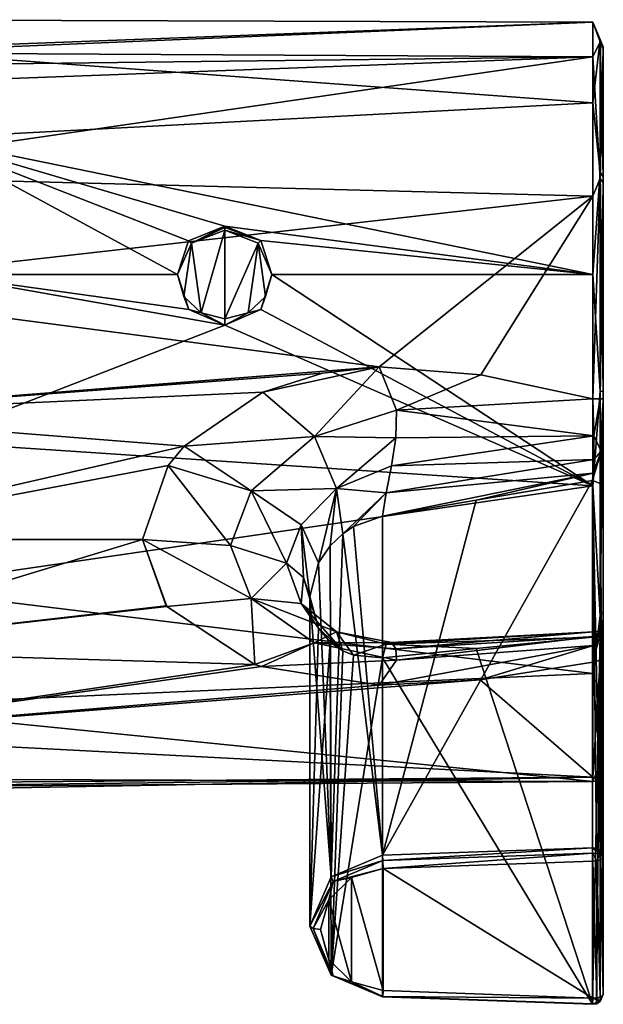
# Model space of a CAD drawing. Units: millimetres. Extents: x -24 to 81, y -247 to 24.
# Drawn here: x 53 to 81, y -29 to 19 of the extents above; entities that cross this region are included whole.
import ezdxf

# ---------------------------------------------------------------- set-up
doc = ezdxf.new("R2010")
doc.units = ezdxf.units.MM
doc.header["$LTSCALE"] = 33.374815
for name, color, linetype in [('200', 7, 'CONTINUOUS'), ('201', 7, 'CONTINUOUS'), ('202', 7, 'CONTINUOUS'), ('203', 7, 'CONTINUOUS'), ('204', 7, 'CONTINUOUS'), ('205', 7, 'CONTINUOUS'), ('206', 7, 'CONTINUOUS'), ('207', 7, 'CONTINUOUS'), ('208', 7, 'CONTINUOUS'), ('209', 7, 'CONTINUOUS'), ('210', 7, 'CONTINUOUS'), ('211', 7, 'CONTINUOUS'), ('212', 7, 'CONTINUOUS'), ('213', 7, 'CONTINUOUS'), ('214', 7, 'CONTINUOUS'), ('215', 7, 'CONTINUOUS'), ('216', 7, 'CONTINUOUS'), ('217', 7, 'CONTINUOUS'), ('218', 7, 'CONTINUOUS'), ('219', 7, 'CONTINUOUS'), ('220', 7, 'CONTINUOUS'), ('221', 7, 'CONTINUOUS'), ('226', 7, 'CONTINUOUS'), ('227', 7, 'CONTINUOUS'), ('228', 7, 'CONTINUOUS')]:
    doc.layers.add(name, color=color, linetype=linetype)

msp = doc.modelspace()

# ---------------------------------------------------------------- linework, layer by layer
at = {"layer": '200', "color": 254, "linetype": 'Continuous', "true_color": 0xe6e6e6}
for points in [[(49.398, 6.344, 56.869), (63.09, 3.916, 56.169), (48.772, -1.633, 55.827), (49.398, 6.344, 56.869)], [(61.372, 4.664, 56.347), (63.09, 3.916, 56.169), (49.398, 6.344, 56.869), (61.372, 4.664, 56.347)], [(60.84, 6.344, 56.869), (61.372, 4.664, 56.347), (49.398, 6.344, 56.869), (60.84, 6.344, 56.869)], [(64.808, 4.664, 56.347), (65.34, 6.344, 56.869), (80.659, -3.753, 56.142), (64.808, 4.664, 56.347)], [(80.659, -3.753, 56.142), (65.34, 6.344, 56.869), (80.659, 6.344, 56.869), (80.659, -3.753, 56.142)], [(63.09, 3.916, 56.169), (64.808, 4.664, 56.347), (80.659, -3.753, 56.142), (63.09, 3.916, 56.169)], [(48.772, -1.633, 55.827), (63.09, 3.916, 56.169), (80.659, -3.753, 56.142), (48.772, -1.633, 55.827)], [(47.215, -8.64, 57.904), (48.772, -1.633, 55.827), (80.659, -3.753, 56.142), (47.215, -8.64, 57.904)], [(80.659, -12.721, 60.837), (47.215, -8.64, 57.904), (80.659, -3.753, 56.142), (80.659, -12.721, 60.837)], [(41.759, -6.311, 91.638), (41.759, -11.606, 88.647), (59.159, -6.311, 91.638), (41.759, -6.311, 91.638)], [(59.159, -6.311, 91.638), (41.759, -11.606, 88.647), (60.296, -9.485, 90.127), (59.159, -6.311, 91.638)], [(44.964, -14.297, 62.534), (47.215, -8.64, 57.904), (80.659, -12.721, 60.837), (44.964, -14.297, 62.534)], [(60.296, -9.485, 90.127), (41.759, -11.606, 88.647), (60.324, -9.519, 90.107), (60.296, -9.485, 90.127)], [(60.324, -9.519, 90.107), (41.759, -11.606, 88.647), (64.527, -12.282, 88.073), (60.324, -9.519, 90.107)], [(41.759, -11.606, 88.647), (41.759, -15.645, 84.1), (64.527, -12.282, 88.073), (41.759, -11.606, 88.647)], [(80.659, -12.173, 88.17), (75.276, -13.014, 87.386), (80.659, -17.672, 79.671), (80.659, -12.173, 88.17)], [(64.527, -12.282, 88.073), (41.759, -15.645, 84.1), (64.839, -12.39, 87.977), (64.527, -12.282, 88.073)], [(64.839, -12.39, 87.977), (41.759, -15.645, 84.1), (70.461, -13.281, 87.115), (64.839, -12.39, 87.977)], [(70.461, -13.281, 87.115), (41.759, -15.645, 84.1), (75.276, -13.014, 87.386), (70.461, -13.281, 87.115)], [(75.276, -13.014, 87.386), (41.759, -15.645, 84.1), (80.659, -17.672, 79.671), (75.276, -13.014, 87.386)], [(80.659, -17.875, 69.55), (44.964, -14.297, 62.534), (80.659, -12.721, 60.837), (80.659, -17.875, 69.55)], [(42.344, -17.742, 69.069), (44.964, -14.297, 62.534), (80.659, -17.875, 69.55), (42.344, -17.742, 69.069)], [(41.759, -15.645, 84.1), (41.759, -17.992, 78.49), (80.659, -17.672, 79.671), (41.759, -15.645, 84.1)], [(41.759, -18.392, 72.421), (41.884, -18.162, 70.822), (80.659, -17.672, 79.671), (41.759, -18.392, 72.421)], [(41.759, -17.992, 78.49), (41.759, -18.392, 72.421), (80.659, -17.672, 79.671), (41.759, -17.992, 78.49)], [(80.659, -17.672, 79.671), (41.884, -18.162, 70.822), (80.659, -17.875, 69.55), (80.659, -17.672, 79.671)], [(41.884, -18.162, 70.822), (42.344, -17.742, 69.069), (80.659, -17.875, 69.55), (41.884, -18.162, 70.822)]]:
    msp.add_3dface(points, dxfattribs=at)
at = {"layer": '201', "color": 254, "linetype": 'Continuous', "true_color": 0xe6e6e6}
for points in [[(81.159, 17.224, 68.973), (81.159, 17.113, 79.885), (81.159, -9.77, 59.147), (81.159, 17.224, 68.973)], [(81.159, 11.011, 60.002), (81.159, 17.224, 68.973), (81.159, 0.756, 56.269), (81.159, 11.011, 60.002)], [(81.159, 0.756, 56.269), (81.159, 17.224, 68.973), (81.159, -9.77, 59.147), (81.159, 0.756, 56.269)], [(81.159, 17.113, 79.885), (81.159, 10.717, 88.728), (81.159, -16.699, 67.578), (81.159, 17.113, 79.885)], [(81.159, -9.77, 59.147), (81.159, 17.113, 79.885), (81.159, -16.699, 67.578), (81.159, -9.77, 59.147)], [(81.159, 10.717, 88.728), (81.159, 0.399, 92.25), (81.159, -17.484, 78.464), (81.159, 10.717, 88.728)], [(81.159, -16.699, 67.578), (81.159, 10.717, 88.728), (81.159, -17.484, 78.464), (81.159, -16.699, 67.578)], [(81.159, 0.399, 92.25), (81.159, -1.586, 92.74), (81.159, -11.844, 87.794), (81.159, 0.399, 92.25)], [(81.159, -17.484, 78.464), (81.159, 0.399, 92.25), (81.159, -11.844, 87.794), (81.159, -17.484, 78.464)], [(81.159, -1.586, 92.74), (81.159, -2.84, 93.631), (81.159, -10.479, 89.858), (81.159, -1.586, 92.74)], [(81.159, -11.844, 87.794), (81.159, -1.586, 92.74), (81.159, -10.479, 89.858), (81.159, -11.844, 87.794)], [(81.159, -2.84, 93.631), (81.159, -3.975, 95.397), (81.159, -10.232, 91.202), (81.159, -2.84, 93.631)], [(81.159, -10.479, 89.858), (81.159, -2.84, 93.631), (81.159, -10.232, 91.202), (81.159, -10.479, 89.858)], [(81.159, -21.509, 143.572), (81.159, -10.516, 93.016), (81.159, -3.975, 95.397), (81.159, -21.509, 143.572)], [(81.159, -3.975, 95.397), (81.159, -10.516, 93.016), (81.159, -10.232, 91.202), (81.159, -3.975, 95.397)], [(81.159, -28.05, 141.191), (81.159, -10.516, 93.016), (81.159, -21.509, 143.572), (81.159, -28.05, 141.191)]]:
    msp.add_3dface(points, dxfattribs=at)
at = {"layer": '202', "color": 254, "linetype": 'Continuous', "true_color": 0xe6e6e6}
for points in [[(42.344, 16.953, 81.697), (80.659, 18.398, 72.164), (45.139, 18.514, 73.958), (42.344, 16.953, 81.697)], [(80.659, 16.747, 82.151), (80.659, 18.398, 72.164), (42.344, 16.953, 81.697), (80.659, 16.747, 82.151)], [(45.139, 18.514, 73.958), (80.659, 18.398, 72.164), (47.33, 16.988, 66.889), (45.139, 18.514, 73.958)], [(80.659, 18.398, 72.164), (80.659, 14.547, 62.802), (47.33, 16.988, 66.889), (80.659, 18.398, 72.164)], [(41.928, 16.272, 83.087), (80.659, 16.747, 82.151), (42.344, 16.953, 81.697), (41.928, 16.272, 83.087)], [(47.33, 16.988, 66.889), (80.659, 14.547, 62.802), (48.829, 12.853, 60.931), (47.33, 16.988, 66.889)], [(80.659, 10.085, 89.774), (80.659, 16.747, 82.151), (41.759, 11.089, 89.074), (80.659, 10.085, 89.774)], [(41.759, 11.089, 89.074), (80.659, 16.747, 82.151), (41.759, 15.297, 84.683), (41.759, 11.089, 89.074)], [(41.759, 15.297, 84.683), (80.659, 16.747, 82.151), (41.928, 16.272, 83.087), (41.759, 15.297, 84.683)], [(80.659, 14.547, 62.802), (80.659, 6.344, 56.869), (48.829, 12.853, 60.931), (80.659, 14.547, 62.802)], [(60.84, 6.344, 56.869), (49.398, 6.344, 56.869), (48.829, 12.853, 60.931), (60.84, 6.344, 56.869)], [(60.84, 6.344, 56.869), (48.829, 12.853, 60.931), (61.359, 7.954, 57.543), (60.84, 6.344, 56.869)], [(80.659, 6.344, 56.869), (63.09, 8.655, 57.894), (48.829, 12.853, 60.931), (80.659, 6.344, 56.869)], [(48.829, 12.853, 60.931), (63.09, 8.655, 57.894), (61.359, 7.954, 57.543), (48.829, 12.853, 60.931)], [(41.759, 5.685, 91.864), (80.659, 10.085, 89.774), (41.759, 11.089, 89.074), (41.759, 5.685, 91.864)], [(70.461, 1.937, 92.654), (80.659, 10.085, 89.774), (41.759, 5.685, 91.864), (70.461, 1.937, 92.654)], [(75.32, 1.551, 92.69), (80.659, 10.085, 89.774), (70.461, 1.937, 92.654), (75.32, 1.551, 92.69)], [(80.659, 0.41, 92.75), (80.659, 10.085, 89.774), (75.32, 1.551, 92.69), (80.659, 0.41, 92.75)], [(63.09, 8.655, 57.894), (80.659, 6.344, 56.869), (64.807, 7.969, 57.55), (63.09, 8.655, 57.894)], [(80.659, 6.344, 56.869), (65.34, 6.344, 56.869), (64.807, 7.969, 57.55), (80.659, 6.344, 56.869)], [(41.759, -0.331, 92.75), (70.461, 1.937, 92.654), (41.759, 5.685, 91.864), (41.759, -0.331, 92.75)], [(67.764, 1.637, 92.683), (70.461, 1.937, 92.654), (41.759, -0.331, 92.75), (67.764, 1.637, 92.683)], [(64.904, 0.729, 92.74), (67.764, 1.637, 92.683), (41.759, -0.331, 92.75), (64.904, 0.729, 92.74)], [(61.151, -1.856, 92.659), (64.904, 0.729, 92.74), (41.759, -0.331, 92.75), (61.151, -1.856, 92.659)], [(41.759, -6.311, 91.638), (61.151, -1.856, 92.659), (41.759, -0.331, 92.75), (41.759, -6.311, 91.638)], [(61.151, -1.856, 92.659), (41.759, -6.311, 91.638), (60.389, -2.778, 92.541), (61.151, -1.856, 92.659)], [(41.759, -6.311, 91.638), (59.159, -6.311, 91.638), (60.389, -2.778, 92.541), (41.759, -6.311, 91.638)]]:
    msp.add_3dface(points, dxfattribs=at)
at = {"layer": '203', "color": 254, "linetype": 'Continuous', "true_color": 0xe6e6e6}
for points in [[(69.146, -22.461, 143.757), (70.644, -27.864, 141.791), (70.644, -22.037, 143.912), (69.146, -22.461, 143.757)], [(80.659, -21.68, 144.042), (70.644, -22.037, 143.912), (80.659, -28.221, 141.661), (80.659, -21.68, 144.042)], [(70.644, -22.037, 143.912), (70.644, -27.864, 141.791), (80.659, -28.221, 141.661), (70.644, -22.037, 143.912)], [(68.056, -23.523, 143.371), (69.146, -27.44, 141.945), (69.146, -22.461, 143.757), (68.056, -23.523, 143.371)], [(69.146, -27.44, 141.945), (70.644, -27.864, 141.791), (69.146, -22.461, 143.757), (69.146, -27.44, 141.945)], [(67.659, -24.951, 142.851), (68.056, -26.378, 142.332), (68.056, -23.523, 143.371), (67.659, -24.951, 142.851)], [(68.056, -26.378, 142.332), (69.146, -27.44, 141.945), (68.056, -23.523, 143.371), (68.056, -26.378, 142.332)]]:
    msp.add_3dface(points, dxfattribs=at)
at = {"layer": '204', "color": 254, "linetype": 'Continuous', "true_color": 0xe6e6e6}
for points in [[(80.64, -3.505, 95.568), (75.097, -4.444, 97.531), (70.625, -21.397, 143.613), (80.64, -3.505, 95.568)], [(80.64, -21.039, 143.743), (80.64, -3.505, 95.568), (70.625, -21.397, 143.613), (80.64, -21.039, 143.743)], [(75.097, -4.444, 97.531), (70.625, -5.201, 99.115), (70.625, -21.397, 143.613), (75.097, -4.444, 97.531)]]:
    msp.add_3dface(points, dxfattribs=at)
at = {"layer": '205', "color": 254, "linetype": 'Continuous', "true_color": 0xe6e6e6}
for points in [[(75.088, -11.529, 94.956), (80.64, -10.986, 92.845), (80.64, -28.52, 141.02), (75.088, -11.529, 94.956)], [(70.625, -11.967, 96.652), (75.088, -11.529, 94.956), (80.64, -28.52, 141.02), (70.625, -11.967, 96.652)], [(70.625, -28.163, 141.15), (70.625, -11.967, 96.652), (80.64, -28.52, 141.02), (70.625, -28.163, 141.15)]]:
    msp.add_3dface(points, dxfattribs=at)
at = {"layer": '206', "color": 254, "linetype": 'Continuous', "true_color": 0xe6e6e6}
for points in [[(70.625, -21.397, 143.613), (70.625, -5.201, 99.115), (69.242, -5.699, 99.508), (70.625, -21.397, 143.613)], [(68.731, -6.04, 99.596), (68.116, -6.621, 99.641), (68.166, -22.432, 143.236), (68.731, -6.04, 99.596)], [(70.625, -21.397, 143.613), (68.731, -6.04, 99.596), (68.166, -22.432, 143.236), (70.625, -21.397, 143.613)], [(68.731, -6.04, 99.596), (70.625, -21.397, 143.613), (69.242, -5.699, 99.508), (68.731, -6.04, 99.596)], [(68.116, -6.621, 99.641), (67.565, -7.43, 99.575), (68.166, -22.432, 143.236), (68.116, -6.621, 99.641)], [(67.565, -7.43, 99.575), (67.159, -9.047, 99.156), (68.166, -22.432, 143.236), (67.565, -7.43, 99.575)], [(67.159, -9.047, 99.156), (67.565, -10.555, 98.441), (67.159, -24.78, 142.381), (67.159, -9.047, 99.156)], [(68.166, -22.432, 143.236), (67.159, -9.047, 99.156), (67.159, -24.78, 142.381), (68.166, -22.432, 143.236)], [(67.565, -10.555, 98.441), (68.115, -11.216, 97.97), (67.159, -24.78, 142.381), (67.565, -10.555, 98.441)], [(67.159, -24.78, 142.381), (68.115, -11.216, 97.97), (68.166, -27.128, 141.527), (67.159, -24.78, 142.381)], [(68.115, -11.216, 97.97), (68.73, -11.633, 97.562), (68.166, -27.128, 141.527), (68.115, -11.216, 97.97)], [(68.73, -11.633, 97.562), (69.238, -11.837, 97.275), (68.166, -27.128, 141.527), (68.73, -11.633, 97.562)], [(69.238, -11.837, 97.275), (70.625, -11.967, 96.652), (68.166, -27.128, 141.527), (69.238, -11.837, 97.275)], [(70.625, -11.967, 96.652), (70.625, -28.163, 141.15), (68.166, -27.128, 141.527), (70.625, -11.967, 96.652)]]:
    msp.add_3dface(points, dxfattribs=at)
at = {"layer": '207', "color": 254, "linetype": 'Continuous', "true_color": 0xe6e6e6}
for points in [[(80.64, -10.986, 92.845), (70.788, -11.321, 94.16), (80.699, -10.73, 91.221), (80.64, -10.986, 92.845)], [(70.788, -11.321, 94.16), (71.046, -11.238, 92.051), (80.699, -10.73, 91.221), (70.788, -11.321, 94.16)], [(71.046, -11.238, 92.051), (71.258, -11.538, 90.329), (80.699, -10.73, 91.221), (71.046, -11.238, 92.051)], [(80.699, -10.73, 91.221), (71.258, -11.538, 90.329), (80.713, -10.95, 90.016), (80.699, -10.73, 91.221)], [(80.64, -10.986, 92.845), (75.088, -11.529, 94.956), (70.788, -11.321, 94.16), (80.64, -10.986, 92.845)], [(71.258, -11.538, 90.329), (71.289, -12.074, 88.908), (80.713, -10.95, 90.016), (71.258, -11.538, 90.329)], [(80.713, -10.95, 90.016), (71.289, -12.074, 88.908), (80.699, -11.382, 89.102), (80.713, -10.95, 90.016)], [(70.461, -13.281, 87.115), (75.276, -13.014, 87.386), (80.699, -11.382, 89.102), (70.461, -13.281, 87.115)], [(71.289, -12.074, 88.908), (70.461, -13.281, 87.115), (80.699, -11.382, 89.102), (71.289, -12.074, 88.908)], [(75.088, -11.529, 94.956), (70.625, -11.967, 96.652), (70.788, -11.321, 94.16), (75.088, -11.529, 94.956)], [(75.276, -13.014, 87.386), (80.659, -12.173, 88.17), (80.699, -11.382, 89.102), (75.276, -13.014, 87.386)]]:
    msp.add_3dface(points, dxfattribs=at)
at = {"layer": '208', "color": 254, "linetype": 'Continuous', "true_color": 0xe6e6e6}
for points in [[(59.159, -6.311, 91.638), (60.296, -9.485, 90.127), (60.324, -9.519, 90.107), (59.159, -6.311, 91.638)], [(59.159, -6.311, 91.638), (60.324, -9.519, 90.107), (64.355, -9.127, 91.378), (59.159, -6.311, 91.638)], [(59.159, -6.311, 91.638), (64.355, -9.127, 91.378), (63.361, -6.606, 92.449), (59.159, -6.311, 91.638)], [(63.361, -6.606, 92.449), (64.355, -9.127, 91.378), (66.043, -7.449, 94.765), (63.361, -6.606, 92.449)], [(64.355, -9.127, 91.378), (66.74, -9.368, 94.189), (66.043, -7.449, 94.765), (64.355, -9.127, 91.378)], [(66.043, -7.449, 94.765), (66.74, -9.368, 94.189), (66.851, -8.131, 96.64), (66.043, -7.449, 94.765)], [(66.74, -9.368, 94.189), (67.565, -10.555, 98.441), (66.851, -8.131, 96.64), (66.74, -9.368, 94.189)], [(67.565, -10.555, 98.441), (67.159, -9.047, 99.156), (66.851, -8.131, 96.64), (67.565, -10.555, 98.441)], [(60.324, -9.519, 90.107), (64.527, -12.282, 88.073), (64.355, -9.127, 91.378), (60.324, -9.519, 90.107)], [(64.527, -12.282, 88.073), (67.365, -11.251, 89.88), (64.355, -9.127, 91.378), (64.527, -12.282, 88.073)], [(67.365, -11.251, 89.88), (68.426, -10.729, 93.13), (64.355, -9.127, 91.378), (67.365, -11.251, 89.88)], [(64.355, -9.127, 91.378), (68.426, -10.729, 93.13), (66.74, -9.368, 94.189), (64.355, -9.127, 91.378)], [(68.73, -11.633, 97.562), (67.565, -10.555, 98.441), (66.74, -9.368, 94.189), (68.73, -11.633, 97.562)], [(68.426, -10.729, 93.13), (68.73, -11.633, 97.562), (66.74, -9.368, 94.189), (68.426, -10.729, 93.13)], [(67.365, -11.251, 89.88), (71.046, -11.238, 92.051), (68.426, -10.729, 93.13), (67.365, -11.251, 89.88)], [(68.73, -11.633, 97.562), (68.115, -11.216, 97.97), (67.565, -10.555, 98.441), (68.73, -11.633, 97.562)], [(69.238, -11.837, 97.275), (68.73, -11.633, 97.562), (68.426, -10.729, 93.13), (69.238, -11.837, 97.275)], [(70.788, -11.321, 94.16), (69.238, -11.837, 97.275), (68.426, -10.729, 93.13), (70.788, -11.321, 94.16)], [(71.046, -11.238, 92.051), (70.788, -11.321, 94.16), (68.426, -10.729, 93.13), (71.046, -11.238, 92.051)], [(64.527, -12.282, 88.073), (64.839, -12.39, 87.977), (67.365, -11.251, 89.88), (64.527, -12.282, 88.073)], [(64.839, -12.39, 87.977), (71.289, -12.074, 88.908), (67.365, -11.251, 89.88), (64.839, -12.39, 87.977)], [(71.258, -11.538, 90.329), (71.046, -11.238, 92.051), (67.365, -11.251, 89.88), (71.258, -11.538, 90.329)], [(71.289, -12.074, 88.908), (71.258, -11.538, 90.329), (67.365, -11.251, 89.88), (71.289, -12.074, 88.908)], [(70.625, -11.967, 96.652), (69.238, -11.837, 97.275), (70.788, -11.321, 94.16), (70.625, -11.967, 96.652)], [(64.839, -12.39, 87.977), (70.461, -13.281, 87.115), (71.289, -12.074, 88.908), (64.839, -12.39, 87.977)]]:
    msp.add_3dface(points, dxfattribs=at)
at = {"layer": '209', "color": 254, "linetype": 'Continuous', "true_color": 0xe6e6e6}
for points in [[(70.461, 1.937, 92.654), (67.764, 1.637, 92.683), (64.904, 0.729, 92.74), (70.461, 1.937, 92.654)], [(70.461, 1.937, 92.654), (64.904, 0.729, 92.74), (67.369, -1.394, 93.467), (70.461, 1.937, 92.654)], [(70.461, 1.937, 92.654), (67.369, -1.394, 93.467), (71.289, -0.141, 93.252), (70.461, 1.937, 92.654)], [(64.904, 0.729, 92.74), (61.151, -1.856, 92.659), (67.369, -1.394, 93.467), (64.904, 0.729, 92.74)], [(71.289, -0.141, 93.252), (67.369, -1.394, 93.467), (71.258, -1.464, 93.995), (71.289, -0.141, 93.252)], [(61.151, -1.856, 92.659), (64.358, -3.985, 93.25), (67.369, -1.394, 93.467), (61.151, -1.856, 92.659)], [(67.369, -1.394, 93.467), (64.358, -3.985, 93.25), (68.428, -3.883, 95.621), (67.369, -1.394, 93.467)], [(67.369, -1.394, 93.467), (68.428, -3.883, 95.621), (71.258, -1.464, 93.995), (67.369, -1.394, 93.467)], [(61.151, -1.856, 92.659), (60.389, -2.778, 92.541), (64.358, -3.985, 93.25), (61.151, -1.856, 92.659)], [(71.258, -1.464, 93.995), (68.428, -3.883, 95.621), (71.046, -2.802, 95.122), (71.258, -1.464, 93.995)], [(60.389, -2.778, 92.541), (59.159, -6.311, 91.638), (63.361, -6.606, 92.449), (60.389, -2.778, 92.541)], [(60.389, -2.778, 92.541), (63.361, -6.606, 92.449), (64.358, -3.985, 93.25), (60.389, -2.778, 92.541)], [(71.046, -2.802, 95.122), (68.428, -3.883, 95.621), (70.788, -4.093, 96.791), (71.046, -2.802, 95.122)], [(63.361, -6.606, 92.449), (66.043, -7.449, 94.765), (64.358, -3.985, 93.25), (63.361, -6.606, 92.449)], [(64.358, -3.985, 93.25), (66.742, -5.609, 95.557), (68.428, -3.883, 95.621), (64.358, -3.985, 93.25)], [(64.358, -3.985, 93.25), (66.043, -7.449, 94.765), (66.742, -5.609, 95.557), (64.358, -3.985, 93.25)], [(66.742, -5.609, 95.557), (67.565, -7.43, 99.575), (68.428, -3.883, 95.621), (66.742, -5.609, 95.557)], [(67.565, -7.43, 99.575), (68.116, -6.621, 99.641), (68.428, -3.883, 95.621), (67.565, -7.43, 99.575)], [(68.116, -6.621, 99.641), (68.731, -6.04, 99.596), (68.428, -3.883, 95.621), (68.116, -6.621, 99.641)], [(68.428, -3.883, 95.621), (68.731, -6.04, 99.596), (70.788, -4.093, 96.791), (68.428, -3.883, 95.621)], [(68.731, -6.04, 99.596), (69.242, -5.699, 99.508), (70.788, -4.093, 96.791), (68.731, -6.04, 99.596)], [(69.242, -5.699, 99.508), (70.625, -5.201, 99.115), (70.788, -4.093, 96.791), (69.242, -5.699, 99.508)], [(66.043, -7.449, 94.765), (66.851, -8.131, 96.64), (66.742, -5.609, 95.557), (66.043, -7.449, 94.765)], [(67.159, -9.047, 99.156), (67.565, -7.43, 99.575), (66.742, -5.609, 95.557), (67.159, -9.047, 99.156)], [(66.851, -8.131, 96.64), (67.159, -9.047, 99.156), (66.742, -5.609, 95.557), (66.851, -8.131, 96.64)]]:
    msp.add_3dface(points, dxfattribs=at)
at = {"layer": '210', "color": 254, "linetype": 'Continuous', "true_color": 0xe6e6e6}
for points in [[(75.32, 1.551, 92.69), (70.461, 1.937, 92.654), (71.289, -0.141, 93.252), (75.32, 1.551, 92.69)], [(80.659, 0.41, 92.75), (75.32, 1.551, 92.69), (71.289, -0.141, 93.252), (80.659, 0.41, 92.75)], [(80.659, 0.41, 92.75), (71.289, -0.141, 93.252), (80.71, -1.366, 93.187), (80.659, 0.41, 92.75)], [(71.289, -0.141, 93.252), (71.258, -1.464, 93.995), (80.71, -1.366, 93.187), (71.289, -0.141, 93.252)], [(71.258, -1.464, 93.995), (71.046, -2.802, 95.122), (80.71, -1.366, 93.187), (71.258, -1.464, 93.995)], [(80.71, -1.366, 93.187), (71.046, -2.802, 95.122), (80.704, -2.491, 93.986), (80.71, -1.366, 93.187)], [(71.046, -2.802, 95.122), (70.788, -4.093, 96.791), (80.704, -2.491, 93.986), (71.046, -2.802, 95.122)], [(80.704, -2.491, 93.986), (70.788, -4.093, 96.791), (80.674, -3.146, 94.818), (80.704, -2.491, 93.986)], [(70.625, -5.201, 99.115), (75.097, -4.444, 97.531), (80.674, -3.146, 94.818), (70.625, -5.201, 99.115)], [(70.788, -4.093, 96.791), (70.625, -5.201, 99.115), (80.674, -3.146, 94.818), (70.788, -4.093, 96.791)], [(75.097, -4.444, 97.531), (80.64, -3.505, 95.568), (80.674, -3.146, 94.818), (75.097, -4.444, 97.531)]]:
    msp.add_3dface(points, dxfattribs=at)
at = {"layer": '211', "color": 254, "linetype": 'Continuous', "true_color": 0xe6e6e6}
for points in [[(80.64, -21.039, 143.743), (70.625, -21.397, 143.613), (70.63, -21.655, 143.895), (80.64, -21.039, 143.743)], [(80.64, -21.039, 143.743), (70.63, -21.655, 143.895), (80.645, -21.298, 144.025), (80.64, -21.039, 143.743)], [(70.63, -21.655, 143.895), (70.644, -22.037, 143.912), (80.645, -21.298, 144.025), (70.63, -21.655, 143.895)], [(70.644, -22.037, 143.912), (80.659, -21.68, 144.042), (80.645, -21.298, 144.025), (70.644, -22.037, 143.912)]]:
    msp.add_3dface(points, dxfattribs=at)
at = {"layer": '212', "color": 254, "linetype": 'Continuous', "true_color": 0xe6e6e6}
for points in [[(70.625, -21.397, 143.613), (68.166, -22.432, 143.236), (70.63, -21.655, 143.895), (70.625, -21.397, 143.613)], [(70.63, -21.655, 143.895), (68.166, -22.432, 143.236), (68.271, -22.648, 143.534), (70.63, -21.655, 143.895)], [(70.644, -22.037, 143.912), (70.63, -21.655, 143.895), (68.271, -22.648, 143.534), (70.644, -22.037, 143.912)], [(69.146, -22.461, 143.757), (70.644, -22.037, 143.912), (68.271, -22.648, 143.534), (69.146, -22.461, 143.757)], [(68.166, -22.432, 143.236), (67.159, -24.78, 142.381), (68.271, -22.648, 143.534), (68.166, -22.432, 143.236)], [(68.056, -23.523, 143.371), (69.146, -22.461, 143.757), (68.271, -22.648, 143.534), (68.056, -23.523, 143.371)], [(67.159, -24.78, 142.381), (67.305, -24.901, 142.714), (68.271, -22.648, 143.534), (67.159, -24.78, 142.381)], [(67.305, -24.901, 142.714), (68.056, -23.523, 143.371), (68.271, -22.648, 143.534), (67.305, -24.901, 142.714)], [(67.659, -24.951, 142.851), (68.056, -23.523, 143.371), (67.305, -24.901, 142.714), (67.659, -24.951, 142.851)], [(67.159, -24.78, 142.381), (68.166, -27.128, 141.527), (67.305, -24.901, 142.714), (67.159, -24.78, 142.381)], [(68.271, -27.153, 141.894), (67.659, -24.951, 142.851), (67.305, -24.901, 142.714), (68.271, -27.153, 141.894)], [(68.166, -27.128, 141.527), (68.271, -27.153, 141.894), (67.305, -24.901, 142.714), (68.166, -27.128, 141.527)], [(68.056, -26.378, 142.332), (67.659, -24.951, 142.851), (68.271, -27.153, 141.894), (68.056, -26.378, 142.332)], [(69.146, -27.44, 141.945), (68.056, -26.378, 142.332), (68.271, -27.153, 141.894), (69.146, -27.44, 141.945)], [(68.166, -27.128, 141.527), (70.625, -28.163, 141.15), (68.271, -27.153, 141.894), (68.166, -27.128, 141.527)], [(70.63, -28.146, 141.532), (69.146, -27.44, 141.945), (68.271, -27.153, 141.894), (70.63, -28.146, 141.532)], [(70.625, -28.163, 141.15), (70.63, -28.146, 141.532), (68.271, -27.153, 141.894), (70.625, -28.163, 141.15)], [(70.644, -27.864, 141.791), (69.146, -27.44, 141.945), (70.63, -28.146, 141.532), (70.644, -27.864, 141.791)]]:
    msp.add_3dface(points, dxfattribs=at)
at = {"layer": '213', "color": 254, "linetype": 'Continuous', "true_color": 0xe6e6e6}
for points in [[(70.63, -28.146, 141.532), (70.625, -28.163, 141.15), (80.645, -28.503, 141.402), (70.63, -28.146, 141.532)], [(70.625, -28.163, 141.15), (80.64, -28.52, 141.02), (80.645, -28.503, 141.402), (70.625, -28.163, 141.15)], [(80.659, -28.221, 141.661), (70.644, -27.864, 141.791), (70.63, -28.146, 141.532), (80.659, -28.221, 141.661)], [(80.659, -28.221, 141.661), (70.63, -28.146, 141.532), (80.645, -28.503, 141.402), (80.659, -28.221, 141.661)]]:
    msp.add_3dface(points, dxfattribs=at)
at = {"layer": '214', "color": 254, "linetype": 'Continuous', "true_color": 0xe6e6e6}
for points in [[(81.005, -10.855, 92.893), (81.159, -10.516, 93.016), (81.159, -28.05, 141.191), (81.005, -10.855, 92.893)], [(80.64, -28.52, 141.02), (80.64, -10.986, 92.845), (81.005, -10.855, 92.893), (80.64, -28.52, 141.02)], [(80.64, -28.52, 141.02), (81.005, -10.855, 92.893), (80.835, -28.49, 141.031), (80.64, -28.52, 141.02)], [(80.835, -28.49, 141.031), (81.005, -10.855, 92.893), (81.005, -28.39, 141.067), (80.835, -28.49, 141.031)], [(81.005, -28.39, 141.067), (81.005, -10.855, 92.893), (81.159, -28.05, 141.191), (81.005, -28.39, 141.067)]]:
    msp.add_3dface(points, dxfattribs=at)
at = {"layer": '215', "color": 254, "linetype": 'Continuous', "true_color": 0xe6e6e6}
for points in [[(80.847, -28.209, 141.626), (80.659, -28.221, 141.661), (81.002, -28.384, 141.336), (80.847, -28.209, 141.626)], [(81.011, -28.172, 141.525), (80.847, -28.209, 141.626), (81.002, -28.384, 141.336), (81.011, -28.172, 141.525)], [(81.005, -28.39, 141.067), (81.159, -28.05, 141.191), (81.002, -28.384, 141.336), (81.005, -28.39, 141.067)], [(81.159, -28.05, 141.191), (81.011, -28.172, 141.525), (81.002, -28.384, 141.336), (81.159, -28.05, 141.191)], [(80.645, -28.503, 141.402), (80.64, -28.52, 141.02), (80.835, -28.49, 141.031), (80.645, -28.503, 141.402)], [(80.659, -28.221, 141.661), (80.645, -28.503, 141.402), (81.002, -28.384, 141.336), (80.659, -28.221, 141.661)], [(80.645, -28.503, 141.402), (80.835, -28.49, 141.031), (81.002, -28.384, 141.336), (80.645, -28.503, 141.402)], [(80.835, -28.49, 141.031), (81.005, -28.39, 141.067), (81.002, -28.384, 141.336), (80.835, -28.49, 141.031)]]:
    msp.add_3dface(points, dxfattribs=at)
at = {"layer": '216', "color": 254, "linetype": 'Continuous', "true_color": 0xe6e6e6}
for points in [[(80.848, -21.667, 144.007), (81.011, -28.172, 141.525), (81.011, -21.63, 143.905), (80.848, -21.667, 144.007)], [(81.159, -28.05, 141.191), (81.159, -21.509, 143.572), (81.011, -21.63, 143.905), (81.159, -28.05, 141.191)], [(81.011, -28.172, 141.525), (81.159, -28.05, 141.191), (81.011, -21.63, 143.905), (81.011, -28.172, 141.525)], [(80.659, -21.68, 144.042), (80.847, -28.209, 141.626), (80.848, -21.667, 144.007), (80.659, -21.68, 144.042)], [(80.659, -21.68, 144.042), (80.659, -28.221, 141.661), (80.847, -28.209, 141.626), (80.659, -21.68, 144.042)], [(80.847, -28.209, 141.626), (81.011, -28.172, 141.525), (80.848, -21.667, 144.007), (80.847, -28.209, 141.626)]]:
    msp.add_3dface(points, dxfattribs=at)
at = {"layer": '217', "color": 254, "linetype": 'Continuous', "true_color": 0xe6e6e6}
for points in [[(80.64, -21.039, 143.743), (80.645, -21.298, 144.025), (81.002, -21.347, 143.898), (80.64, -21.039, 143.743)], [(80.834, -21.069, 143.732), (80.64, -21.039, 143.743), (81.002, -21.347, 143.898), (80.834, -21.069, 143.732)], [(81.004, -21.169, 143.696), (80.834, -21.069, 143.732), (81.002, -21.347, 143.898), (81.004, -21.169, 143.696)], [(80.645, -21.298, 144.025), (80.659, -21.68, 144.042), (80.848, -21.667, 144.007), (80.645, -21.298, 144.025)], [(80.645, -21.298, 144.025), (80.848, -21.667, 144.007), (81.002, -21.347, 143.898), (80.645, -21.298, 144.025)], [(80.848, -21.667, 144.007), (81.011, -21.63, 143.905), (81.002, -21.347, 143.898), (80.848, -21.667, 144.007)], [(81.159, -21.509, 143.572), (81.004, -21.169, 143.696), (81.002, -21.347, 143.898), (81.159, -21.509, 143.572)], [(81.011, -21.63, 143.905), (81.159, -21.509, 143.572), (81.002, -21.347, 143.898), (81.011, -21.63, 143.905)]]:
    msp.add_3dface(points, dxfattribs=at)
at = {"layer": '218', "color": 254, "linetype": 'Continuous', "true_color": 0xe6e6e6}
for points in [[(80.64, -3.505, 95.568), (80.64, -21.039, 143.743), (80.834, -21.069, 143.732), (80.64, -3.505, 95.568)], [(80.64, -3.505, 95.568), (80.834, -21.069, 143.732), (81.004, -21.169, 143.696), (80.64, -3.505, 95.568)], [(80.64, -3.505, 95.568), (81.004, -21.169, 143.696), (81.005, -3.636, 95.52), (80.64, -3.505, 95.568)], [(81.004, -21.169, 143.696), (81.159, -21.509, 143.572), (81.005, -3.636, 95.52), (81.004, -21.169, 143.696)], [(81.159, -21.509, 143.572), (81.159, -3.975, 95.397), (81.005, -3.636, 95.52), (81.159, -21.509, 143.572)]]:
    msp.add_3dface(points, dxfattribs=at)
at = {"layer": '219', "color": 254, "linetype": 'Continuous', "true_color": 0xe6e6e6}
for points in [[(80.659, 0.41, 92.75), (80.71, -1.366, 93.187), (81.012, 0.406, 92.603), (80.659, 0.41, 92.75)], [(80.71, -1.366, 93.187), (81.054, -2.093, 93.401), (81.012, 0.406, 92.603), (80.71, -1.366, 93.187)], [(81.054, -2.093, 93.401), (81.159, 0.399, 92.25), (81.012, 0.406, 92.603), (81.054, -2.093, 93.401)], [(81.159, -1.586, 92.74), (81.159, 0.399, 92.25), (81.054, -2.093, 93.401), (81.159, -1.586, 92.74)], [(80.71, -1.366, 93.187), (80.704, -2.491, 93.986), (81.054, -2.093, 93.401), (80.71, -1.366, 93.187)], [(81.159, -2.84, 93.631), (81.159, -1.586, 92.74), (81.054, -2.093, 93.401), (81.159, -2.84, 93.631)], [(80.674, -3.146, 94.818), (80.64, -3.505, 95.568), (81.054, -2.093, 93.401), (80.674, -3.146, 94.818)], [(80.64, -3.505, 95.568), (81.005, -3.636, 95.52), (81.054, -2.093, 93.401), (80.64, -3.505, 95.568)], [(80.704, -2.491, 93.986), (80.674, -3.146, 94.818), (81.054, -2.093, 93.401), (80.704, -2.491, 93.986)], [(81.005, -3.636, 95.52), (81.159, -2.84, 93.631), (81.054, -2.093, 93.401), (81.005, -3.636, 95.52)], [(81.159, -3.975, 95.397), (81.159, -2.84, 93.631), (81.005, -3.636, 95.52), (81.159, -3.975, 95.397)]]:
    msp.add_3dface(points, dxfattribs=at)
at = {"layer": '220', "color": 254, "linetype": 'Continuous', "true_color": 0xe6e6e6}
for points in [[(80.659, 14.547, 62.802), (80.659, 18.398, 72.164), (81.012, 17.562, 68.866), (80.659, 14.547, 62.802)], [(80.659, 18.398, 72.164), (80.659, 16.747, 82.151), (81.012, 17.451, 79.99), (80.659, 18.398, 72.164)], [(81.012, 17.562, 68.866), (80.659, 18.398, 72.164), (81.012, 17.451, 79.99), (81.012, 17.562, 68.866)], [(81.012, 11.226, 59.721), (80.659, 14.547, 62.802), (81.012, 17.562, 68.866), (81.012, 11.226, 59.721)], [(81.012, 17.451, 79.99), (80.659, 16.747, 82.151), (81.012, 10.934, 89.007), (81.012, 17.451, 79.99)], [(81.159, 17.224, 68.973), (81.159, 11.011, 60.002), (81.012, 17.562, 68.866), (81.159, 17.224, 68.973)], [(81.159, 17.224, 68.973), (81.012, 17.562, 68.866), (81.012, 17.451, 79.99), (81.159, 17.224, 68.973)], [(81.159, 11.011, 60.002), (81.012, 11.226, 59.721), (81.012, 17.562, 68.866), (81.159, 11.011, 60.002)], [(81.159, 17.113, 79.885), (81.159, 17.224, 68.973), (81.012, 17.451, 79.99), (81.159, 17.113, 79.885)], [(81.159, 17.113, 79.885), (81.012, 17.451, 79.99), (81.012, 10.934, 89.007), (81.159, 17.113, 79.885)], [(81.159, 10.717, 88.728), (81.159, 17.113, 79.885), (81.012, 10.934, 89.007), (81.159, 10.717, 88.728)], [(80.659, 16.747, 82.151), (80.659, 10.085, 89.774), (81.012, 10.934, 89.007), (80.659, 16.747, 82.151)], [(80.659, 6.344, 56.869), (80.659, 14.547, 62.802), (81.012, 11.226, 59.721), (80.659, 6.344, 56.869)], [(81.012, 0.772, 55.916), (80.659, 6.344, 56.869), (81.012, 11.226, 59.721), (81.012, 0.772, 55.916)], [(80.659, 10.085, 89.774), (80.659, 0.41, 92.75), (81.012, 10.934, 89.007), (80.659, 10.085, 89.774)], [(80.659, 0.41, 92.75), (81.012, 0.406, 92.603), (81.012, 10.934, 89.007), (80.659, 0.41, 92.75)], [(81.159, 11.011, 60.002), (81.159, 0.756, 56.269), (81.012, 11.226, 59.721), (81.159, 11.011, 60.002)], [(81.159, 0.756, 56.269), (81.012, 0.772, 55.916), (81.012, 11.226, 59.721), (81.159, 0.756, 56.269)], [(81.012, 0.406, 92.603), (81.159, 10.717, 88.728), (81.012, 10.934, 89.007), (81.012, 0.406, 92.603)], [(81.159, 0.399, 92.25), (81.159, 10.717, 88.728), (81.012, 0.406, 92.603), (81.159, 0.399, 92.25)], [(80.659, -3.753, 56.142), (80.659, 6.344, 56.869), (81.012, 0.772, 55.916), (80.659, -3.753, 56.142)], [(81.012, -9.96, 58.849), (80.659, -3.753, 56.142), (81.012, 0.772, 55.916), (81.012, -9.96, 58.849)], [(81.159, 0.756, 56.269), (81.012, -9.96, 58.849), (81.012, 0.772, 55.916), (81.159, 0.756, 56.269)], [(81.159, 0.756, 56.269), (81.159, -9.77, 59.147), (81.012, -9.96, 58.849), (81.159, 0.756, 56.269)], [(80.659, -12.721, 60.837), (80.659, -3.753, 56.142), (81.012, -9.96, 58.849), (80.659, -12.721, 60.837)], [(81.159, -9.77, 59.147), (81.159, -16.699, 67.578), (81.012, -17.026, 67.442), (81.159, -9.77, 59.147)], [(81.159, -9.77, 59.147), (81.012, -17.026, 67.442), (81.012, -9.96, 58.849), (81.159, -9.77, 59.147)], [(81.012, -17.026, 67.442), (80.659, -12.721, 60.837), (81.012, -9.96, 58.849), (81.012, -17.026, 67.442)], [(80.659, -12.173, 88.17), (80.659, -17.672, 79.671), (81.012, -12.076, 88.06), (80.659, -12.173, 88.17)], [(81.012, -12.076, 88.06), (80.659, -17.672, 79.671), (81.012, -17.83, 78.538), (81.012, -12.076, 88.06)], [(81.159, -17.484, 78.464), (81.159, -11.844, 87.794), (81.012, -17.83, 78.538), (81.159, -17.484, 78.464)], [(81.012, -17.83, 78.538), (81.159, -11.844, 87.794), (81.012, -12.076, 88.06), (81.012, -17.83, 78.538)], [(80.659, -17.875, 69.55), (80.659, -12.721, 60.837), (81.012, -17.026, 67.442), (80.659, -17.875, 69.55)], [(81.159, -16.699, 67.578), (81.159, -17.484, 78.464), (81.012, -17.83, 78.538), (81.159, -16.699, 67.578)], [(81.159, -16.699, 67.578), (81.012, -17.83, 78.538), (81.012, -17.026, 67.442), (81.159, -16.699, 67.578)], [(81.012, -17.83, 78.538), (80.659, -17.875, 69.55), (81.012, -17.026, 67.442), (81.012, -17.83, 78.538)], [(80.659, -17.672, 79.671), (80.659, -17.875, 69.55), (81.012, -17.83, 78.538), (80.659, -17.672, 79.671)]]:
    msp.add_3dface(points, dxfattribs=at)
at = {"layer": '221', "color": 254, "linetype": 'Continuous', "true_color": 0xe6e6e6}
for points in [[(81.159, -10.232, 91.202), (81.159, -10.516, 93.016), (81.054, -10.675, 90.277), (81.159, -10.232, 91.202)], [(81.159, -10.479, 89.858), (81.159, -10.232, 91.202), (81.054, -10.675, 90.277), (81.159, -10.479, 89.858)], [(80.64, -10.986, 92.845), (80.699, -10.73, 91.221), (81.005, -10.855, 92.893), (80.64, -10.986, 92.845)], [(80.699, -11.382, 89.102), (80.659, -12.173, 88.17), (81.054, -10.675, 90.277), (80.699, -11.382, 89.102)], [(80.659, -12.173, 88.17), (81.012, -12.076, 88.06), (81.054, -10.675, 90.277), (80.659, -12.173, 88.17)], [(80.699, -10.73, 91.221), (80.713, -10.95, 90.016), (81.054, -10.675, 90.277), (80.699, -10.73, 91.221)], [(81.005, -10.855, 92.893), (80.699, -10.73, 91.221), (81.054, -10.675, 90.277), (81.005, -10.855, 92.893)], [(80.713, -10.95, 90.016), (80.699, -11.382, 89.102), (81.054, -10.675, 90.277), (80.713, -10.95, 90.016)], [(81.159, -10.516, 93.016), (81.005, -10.855, 92.893), (81.054, -10.675, 90.277), (81.159, -10.516, 93.016)], [(81.159, -11.844, 87.794), (81.159, -10.479, 89.858), (81.012, -12.076, 88.06), (81.159, -11.844, 87.794)], [(81.012, -12.076, 88.06), (81.159, -10.479, 89.858), (81.054, -10.675, 90.277), (81.012, -12.076, 88.06)]]:
    msp.add_3dface(points, dxfattribs=at)
at = {"layer": '226', "linetype": 'Continuous'}
for points in [[(61.499, 7.839, 57.414), (63.09, 8.459, 57.639), (61.964, 4.514, 56.203), (61.499, 7.839, 57.414)], [(61.964, 4.514, 56.203), (63.09, 8.459, 57.639), (63.09, 4.23, 56.1), (61.964, 4.514, 56.203)], [(63.09, 4.23, 56.1), (63.09, 8.459, 57.639), (64.681, 7.839, 57.414), (63.09, 4.23, 56.1)], [(60.84, 6.344, 56.869), (61.499, 7.839, 57.414), (61.142, 5.287, 56.485), (60.84, 6.344, 56.869)], [(61.142, 5.287, 56.485), (61.499, 7.839, 57.414), (61.964, 4.514, 56.203), (61.142, 5.287, 56.485)], [(64.216, 4.514, 56.203), (63.09, 4.23, 56.1), (64.681, 7.839, 57.414), (64.216, 4.514, 56.203)], [(65.039, 5.287, 56.485), (64.216, 4.514, 56.203), (64.681, 7.839, 57.414), (65.039, 5.287, 56.485)], [(65.34, 6.344, 56.869), (65.039, 5.287, 56.485), (64.681, 7.839, 57.414), (65.34, 6.344, 56.869)]]:
    msp.add_3dface(points, dxfattribs=at)
at = {"layer": '227', "linetype": 'Continuous'}
for points in [[(63.09, 8.655, 57.894), (64.807, 7.969, 57.55), (63.09, 8.594, 57.738), (63.09, 8.655, 57.894)], [(64.807, 7.969, 57.55), (63.09, 8.459, 57.639), (63.09, 8.594, 57.738), (64.807, 7.969, 57.55)], [(63.09, 8.459, 57.639), (64.807, 7.969, 57.55), (64.681, 7.839, 57.414), (63.09, 8.459, 57.639)], [(64.807, 7.969, 57.55), (65.34, 6.344, 56.869), (64.681, 7.839, 57.414), (64.807, 7.969, 57.55)]]:
    msp.add_3dface(points, dxfattribs=at)
at = {"layer": '228', "linetype": 'Continuous'}
for points in [[(61.359, 7.954, 57.543), (63.09, 8.655, 57.894), (61.499, 7.839, 57.414), (61.359, 7.954, 57.543)], [(61.499, 7.839, 57.414), (63.09, 8.655, 57.894), (63.09, 8.594, 57.738), (61.499, 7.839, 57.414)], [(63.09, 8.459, 57.639), (61.499, 7.839, 57.414), (63.09, 8.594, 57.738), (63.09, 8.459, 57.639)], [(60.84, 6.344, 56.869), (61.359, 7.954, 57.543), (61.499, 7.839, 57.414), (60.84, 6.344, 56.869)], [(61.372, 4.664, 56.347), (60.84, 6.344, 56.869), (61.142, 5.287, 56.485), (61.372, 4.664, 56.347)], [(65.34, 6.344, 56.869), (64.808, 4.664, 56.347), (65.039, 5.287, 56.485), (65.34, 6.344, 56.869)], [(61.372, 4.664, 56.347), (61.142, 5.287, 56.485), (61.964, 4.514, 56.203), (61.372, 4.664, 56.347)], [(64.808, 4.664, 56.347), (64.216, 4.514, 56.203), (65.039, 5.287, 56.485), (64.808, 4.664, 56.347)], [(63.09, 3.916, 56.169), (61.372, 4.664, 56.347), (61.964, 4.514, 56.203), (63.09, 3.916, 56.169)], [(63.09, 3.916, 56.169), (61.964, 4.514, 56.203), (63.09, 4.23, 56.1), (63.09, 3.916, 56.169)], [(64.808, 4.664, 56.347), (63.09, 3.916, 56.169), (64.216, 4.514, 56.203), (64.808, 4.664, 56.347)], [(63.09, 3.916, 56.169), (63.09, 4.23, 56.1), (64.216, 4.514, 56.203), (63.09, 3.916, 56.169)]]:
    msp.add_3dface(points, dxfattribs=at)

doc.saveas('drawing.dxf')
